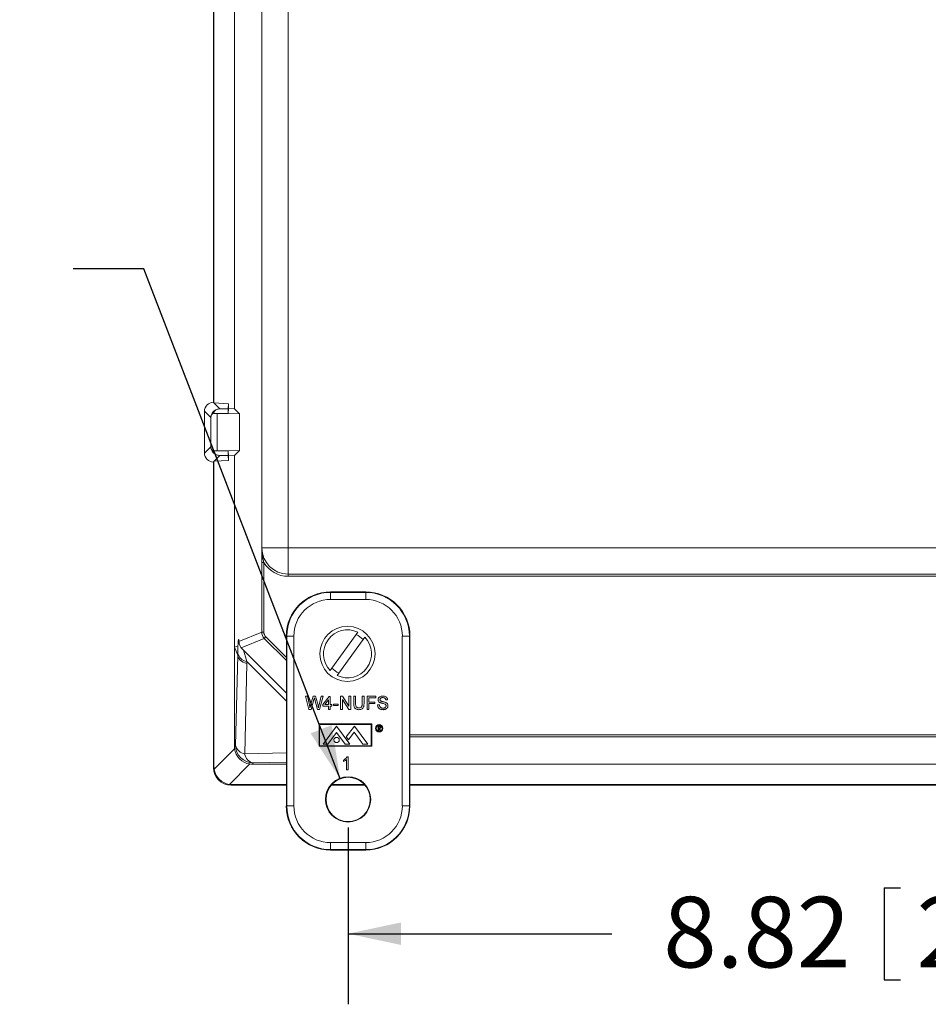
# Model space of a CAD drawing. Units: inches. Extents: x 0.6 to 16.5, y 0.4 to 10.6.
# Drawn here: x 11.2 to 12.8, y 5.2 to 6.9 of the extents above; entities that cross this region are included whole.
import ezdxf

# ---------------------------------------------------------------- set-up
doc = ezdxf.new("R2010")
doc.units = ezdxf.units.IN
doc.header["$MEASUREMENT"] = 0
doc.layers.add('DIM', color=136, linetype='Continuous')
doc.styles.add('SLDTEXTSTYLE0', font='TXT', dxfattribs={"width": 0.605})
doc.dimstyles.new('SLDDIMSTYLE1', dxfattribs={"dimtxt": 0.125, "dimasz": 0.094, "dimexe": 0, "dimexo": 0.0625, "dimgap": 0.03125, "dimtad": 0, "dimtih": 1, "dimtoh": 1, "dimlfac": 4, "dimrnd": 1e-09, "dimzin": 12, "dimdsep": 46, "dimtxsty": 'SLDTEXTSTYLE0', "dimsah": 1, "dimcen": 0.09, "dimadec": 0, "dimazin": 3, "dimtfac": 1, "dimtofl": 0, "dimtmove": 0, "dimatfit": 3, "dimfxl": 1, "dimfrac": 2, "dimtolj": 1, "dimtzin": 12, "dimarcsym": 0})
doc.dimstyles.new('SLDDIMSTYLE4', dxfattribs={"dimtxt": 0.125, "dimasz": 0.094, "dimexe": 0, "dimexo": 0.0625, "dimgap": 0.03125, "dimtad": 0, "dimtih": 1, "dimtoh": 1, "dimlfac": 4, "dimrnd": 1e-09, "dimzin": 12, "dimdsep": 46, "dimtxsty": 'SLDTEXTSTYLE0', "dimsah": 1, "dimcen": 0, "dimadec": 0, "dimazin": 3, "dimtfac": 1, "dimtofl": 0, "dimtmove": 0, "dimatfit": 3, "dimfxl": 1, "dimfrac": 2, "dimtolj": 1, "dimtzin": 12, "dimarcsym": 0})

# ---------------------------------------------------------------- blocks, each defined once
blk = doc.blocks.new('_D_11')
at = {"layer": 'DIM'}
for p, q in [((11.8052, 5.4713), (11.8052, 5.1585)), ((14.0102, 5.4713), (14.0102, 5.1585)), ((12.7548, 5.365), (12.7548, 5.202)), ((12.7548, 5.365), (12.7835, 5.365)), ((13.3944, 5.365), (13.3658, 5.365)), ((13.3944, 5.365), (13.3944, 5.202)), ((11.8052, 5.2835), (12.2723, 5.2835)), ((14.0102, 5.2835), (13.5428, 5.2835)), ((12.7548, 5.202), (12.7835, 5.202)), ((13.3944, 5.202), (13.3658, 5.202))]:
    blk.add_line(p, q, dxfattribs=at)
for points in [[(11.8052, 5.2835), (11.8992, 5.2635), (11.8992, 5.3035)], [(14.0102, 5.2835), (13.9162, 5.3035), (13.9162, 5.2635)]]:
    blk.add_solid(points, dxfattribs=at)
at = {"layer": 'DIM', "char_height": 0.125, "attachment_point": 1, "style": 'SLDTEXTSTYLE0'}
for s, insert in [('8.82', (12.3634, 5.3488)), ('224.03', (12.8121, 5.3488))]:
    blk.add_mtext(s, dxfattribs=dict(at, insert=insert))
blk = doc.blocks.new('_D_14')
at = {"layer": 'DIM'}
for p, q in [((10.7497, 6.5422), (10.7497, 6.3793)), ((10.7497, 6.5422), (10.7784, 6.5422)), ((11.1984, 6.5422), (11.1697, 6.5422)), ((11.1984, 6.5422), (11.1984, 6.3793)), ((11.4432, 6.4607), (11.3182, 6.4607)), ((11.7912, 5.5578), (11.4432, 6.4607)), ((10.7497, 6.3793), (10.7784, 6.3793)), ((11.1984, 6.3793), (11.1697, 6.3793))]:
    blk.add_line(p, q, dxfattribs=at)
blk.add_solid([(11.7912, 5.5578), (11.776, 5.6527), (11.7387, 5.6383)], dxfattribs=at)
at = {"layer": 'DIM', "char_height": 0.125, "attachment_point": 1, "style": 'SLDTEXTSTYLE0'}
for s, insert in [('(4)', (10.0141, 6.5264)), ('%%c', (10.2716, 6.526)), ('.31', (10.4537, 6.526)), ('7.95', (10.807, 6.526))]:
    blk.add_mtext(s, dxfattribs=dict(at, insert=insert))

msp = doc.modelspace()

# ---------------------------------------------------------------- linework, layer by layer
at = {"color": 7, "linetype": 'Continuous', "lineweight": 15}
for p, q in [((11.6524, 5.9706), (11.6524, 8.2475)), ((11.6992, 8.2514), (11.6992, 5.9667)), ((11.6038, 8.0053), (11.6038, 6.2128)), ((11.5666, 6.2243), (11.5666, 7.9938)), ((11.5677, 6.2232), (11.5677, 7.9949)), ((11.5677, 6.2232), (11.5666, 6.2243)), ((11.5666, 6.2243), (11.5781, 6.2128)), ((11.5666, 6.2243), (11.5666, 6.2243)), ((11.562, 6.1974), (11.5509, 6.2085)), ((11.5509, 6.1345), (11.5509, 6.2085)), ((11.5677, 6.2232), (11.5932, 6.2217)), ((11.5926, 6.2128), (11.5781, 6.2128)), ((11.5932, 6.2217), (11.5926, 6.2128)), ((11.5932, 6.2134), (11.5926, 6.2045)), ((11.5926, 6.2128), (11.5926, 6.2045)), ((11.5932, 6.2217), (11.5932, 6.2134)), ((11.6038, 6.2128), (11.5932, 6.2134)), ((11.6126, 6.204), (11.6038, 6.2128)), ((11.562, 6.1456), (11.562, 6.1974)), ((11.5675, 6.206), (11.5675, 6.2045)), ((11.5926, 6.2045), (11.5675, 6.2045)), ((11.5734, 6.2044), (11.5734, 6.1387)), ((11.5734, 6.2044), (11.6126, 6.204)), ((11.6126, 6.204), (11.6126, 6.139)), ((11.5509, 6.1345), (11.562, 6.1456)), ((11.5926, 6.1385), (11.5675, 6.1385)), ((11.5675, 6.1385), (11.5675, 6.1371)), ((11.6126, 6.139), (11.5734, 6.1387)), ((11.5932, 6.1297), (11.5926, 6.1385)), ((11.5926, 6.1385), (11.5926, 6.1303)), ((11.6126, 6.139), (11.6038, 6.1303)), ((11.5781, 6.1303), (11.5666, 6.1188)), ((11.5666, 6.1188), (11.5677, 6.1199)), ((11.5932, 6.1214), (11.5677, 6.1199)), ((11.5677, 5.5789), (11.5677, 6.1199)), ((11.5781, 6.1303), (11.5926, 6.1303)), ((11.5926, 6.1303), (11.5932, 6.1214)), ((11.6038, 6.1303), (11.5932, 6.1297)), ((11.5932, 6.1297), (11.5932, 6.1214)), ((11.6038, 6.1303), (11.6038, 5.7907)), ((11.5666, 5.5778), (11.5666, 6.1188)), ((11.5666, 6.1188), (11.5666, 6.1188)), ((11.6992, 5.9667), (11.6525, 5.9667)), ((11.6992, 5.9667), (14.1141, 5.9667)), ((11.6992, 5.9667), (11.6992, 5.92)), ((11.6523, 5.8175), (11.6523, 5.9407)), ((11.656, 5.9407), (11.6523, 5.9407)), ((11.656, 5.9407), (11.656, 5.8175)), ((11.6992, 5.92), (14.1141, 5.92)), ((11.6992, 5.92), (11.6992, 5.9163)), ((14.1141, 5.9163), (11.6992, 5.9163)), ((11.8364, 5.8886), (11.7741, 5.8886)), ((11.7741, 5.8878), (11.7741, 5.8886)), ((11.7741, 5.8878), (11.8364, 5.8878)), ((11.7741, 5.8878), (11.7741, 5.8753)), ((11.8364, 5.8753), (11.7741, 5.8753)), ((11.8364, 5.8878), (11.8364, 5.8886)), ((11.8364, 5.8878), (11.8364, 5.8753)), ((11.6119, 5.8008), (11.6523, 5.8175)), ((11.6568, 5.8064), (11.6161, 5.7896)), ((11.656, 5.8175), (11.6523, 5.8175)), ((11.6595, 5.8091), (11.6568, 5.8064)), ((11.6959, 5.7674), (11.6568, 5.8064)), ((11.6595, 5.8091), (11.6959, 5.7727)), ((11.6967, 5.8104), (11.6959, 5.8104)), ((11.6959, 5.8104), (11.6959, 5.5098)), ((11.7092, 5.8104), (11.6967, 5.8104)), ((11.6967, 5.5098), (11.6967, 5.8104)), ((11.7092, 5.8104), (11.7092, 5.5098)), ((11.8226, 5.8173), (11.7736, 5.7495)), ((11.7857, 5.7407), (11.8347, 5.8085)), ((11.9012, 5.5098), (11.9012, 5.8104)), ((11.9137, 5.8104), (11.9012, 5.8104)), ((11.9137, 5.8104), (11.9137, 5.5098)), ((11.9137, 5.8104), (11.9146, 5.8104)), ((11.9146, 5.5098), (11.9146, 5.8104)), ((11.6038, 5.7907), (11.6101, 5.7934)), ((11.6097, 5.7766), (11.6038, 5.7907)), ((11.6038, 5.7907), (11.6038, 5.6149)), ((11.6059, 5.617), (11.6097, 5.7766)), ((11.6097, 5.7766), (11.6097, 5.7804)), ((11.6203, 5.785), (11.6959, 5.7094)), ((11.6258, 5.7616), (11.6221, 5.6019)), ((11.6259, 5.7654), (11.6258, 5.7616)), ((11.6959, 5.6954), (11.6259, 5.7654)), ((11.7356, 5.6805), (11.7297, 5.704)), ((11.7297, 5.704), (11.7331, 5.704)), ((11.7331, 5.704), (11.7366, 5.6885)), ((11.7389, 5.6879), (11.7436, 5.704)), ((11.7436, 5.704), (11.7475, 5.704)), ((11.7475, 5.704), (11.7509, 5.6922)), ((11.7539, 5.6886), (11.7573, 5.704)), ((11.7608, 5.704), (11.7548, 5.6805)), ((11.7573, 5.704), (11.7608, 5.704)), ((11.7605, 5.6892), (11.7716, 5.7036)), ((11.7716, 5.7036), (11.7737, 5.7036)), ((11.7737, 5.7036), (11.7737, 5.6892)), ((11.7918, 5.704), (11.7953, 5.704)), ((11.7918, 5.6805), (11.7918, 5.704)), ((11.7953, 5.704), (11.8065, 5.6864)), ((11.8065, 5.6864), (11.8065, 5.704)), ((11.8065, 5.704), (11.8099, 5.704)), ((11.8099, 5.704), (11.8099, 5.6805)), ((11.8153, 5.6904), (11.8153, 5.704)), ((11.8153, 5.704), (11.8186, 5.704)), ((11.8186, 5.704), (11.8186, 5.6906)), ((11.83, 5.704), (11.8334, 5.704)), ((11.83, 5.6906), (11.83, 5.704)), ((11.8334, 5.704), (11.8334, 5.6904)), ((11.8388, 5.6805), (11.8388, 5.704)), ((11.8388, 5.704), (11.8545, 5.704)), ((11.8545, 5.7012), (11.8421, 5.7012)), ((11.8421, 5.7012), (11.8421, 5.6937)), ((11.8545, 5.704), (11.8545, 5.7012)), ((11.7446, 5.698), (11.7396, 5.6805)), ((11.7512, 5.6805), (11.7463, 5.6984)), ((11.7605, 5.6862), (11.7605, 5.6892)), ((11.7707, 5.6862), (11.7605, 5.6862)), ((11.7707, 5.6977), (11.7642, 5.6892)), ((11.7642, 5.6892), (11.7707, 5.6892)), ((11.7707, 5.6892), (11.7707, 5.6977)), ((11.7707, 5.6805), (11.7707, 5.6862)), ((11.7737, 5.6892), (11.7767, 5.6892)), ((11.7737, 5.6862), (11.7737, 5.6805)), ((11.7767, 5.6862), (11.7737, 5.6862)), ((11.7767, 5.6892), (11.7767, 5.6862)), ((11.7791, 5.6874), (11.7791, 5.6901)), ((11.7791, 5.6901), (11.7879, 5.6901)), ((11.7879, 5.6874), (11.7791, 5.6874)), ((11.7879, 5.6901), (11.7879, 5.6874)), ((11.8064, 5.6805), (11.7951, 5.698)), ((11.7951, 5.698), (11.7951, 5.6805)), ((11.8421, 5.6937), (11.8526, 5.6937)), ((11.8526, 5.691), (11.8421, 5.691)), ((11.8421, 5.691), (11.8421, 5.6805)), ((11.8526, 5.6937), (11.8526, 5.691)), ((11.8575, 5.6886), (11.8608, 5.6886)), ((11.8752, 5.6973), (11.8719, 5.6973)), ((11.7396, 5.6805), (11.7356, 5.6805)), ((11.7548, 5.6805), (11.7512, 5.6805)), ((11.7737, 5.6805), (11.7707, 5.6805)), ((11.7951, 5.6805), (11.7918, 5.6805)), ((11.8099, 5.6805), (11.8064, 5.6805)), ((11.8421, 5.6805), (11.8388, 5.6805)), ((11.7537, 5.6552), (11.7537, 5.6154)), ((11.8474, 5.6552), (11.7537, 5.6552)), ((11.8463, 5.6541), (11.7548, 5.6541)), ((11.7548, 5.6541), (11.7548, 5.6162)), ((11.7612, 5.619), (11.7848, 5.6512)), ((11.7848, 5.6512), (11.8085, 5.619)), ((11.8163, 5.6512), (11.8021, 5.6319)), ((11.8399, 5.619), (11.8163, 5.6512)), ((11.8463, 5.6162), (11.8463, 5.6541)), ((11.8474, 5.6154), (11.8474, 5.6552)), ((11.8583, 5.651), (11.8598, 5.651)), ((11.8583, 5.6435), (11.8583, 5.651)), ((11.8604, 5.6503), (11.859, 5.6503)), ((11.859, 5.6503), (11.859, 5.6478)), ((11.7695, 5.619), (11.7848, 5.6398)), ((11.8001, 5.619), (11.7848, 5.6398)), ((11.8021, 5.6319), (11.8061, 5.6265)), ((11.8061, 5.6265), (11.8161, 5.6401)), ((11.8316, 5.619), (11.8161, 5.6401)), ((11.859, 5.6435), (11.8583, 5.6435)), ((11.859, 5.6478), (11.8604, 5.6478)), ((11.8595, 5.647), (11.859, 5.647)), ((11.859, 5.647), (11.859, 5.6435)), ((11.8623, 5.6435), (11.8595, 5.647)), ((11.8604, 5.647), (11.8631, 5.6435)), ((11.8631, 5.6435), (11.8623, 5.6435)), ((11.9146, 5.6359), (13.9009, 5.6359)), ((13.9009, 5.6321), (11.9146, 5.6321)), ((11.6038, 5.6149), (11.6059, 5.617)), ((11.7537, 5.6154), (11.8474, 5.6154)), ((11.7548, 5.6162), (11.8463, 5.6162)), ((11.7612, 5.619), (11.7695, 5.619)), ((11.8001, 5.619), (11.8085, 5.619)), ((11.8316, 5.619), (11.8399, 5.619)), ((11.568, 5.575), (11.6041, 5.611)), ((11.6221, 5.6019), (11.6959, 5.6037)), ((11.8036, 5.5969), (11.8056, 5.5969)), ((11.8056, 5.5969), (11.8056, 5.5734)), ((11.5666, 5.5778), (11.5677, 5.5789)), ((11.6311, 5.584), (11.5951, 5.5479)), ((11.6371, 5.5858), (11.6351, 5.5837)), ((11.6351, 5.5837), (11.6959, 5.5837)), ((11.6959, 5.5872), (11.6371, 5.5858)), ((11.7971, 5.5882), (11.7971, 5.591)), ((11.8025, 5.5734), (11.8025, 5.5917)), ((11.9146, 5.5837), (13.9009, 5.5837)), ((11.8056, 5.5734), (11.8025, 5.5734)), ((11.599, 5.5476), (11.5979, 5.5465)), ((11.6959, 5.5465), (11.5979, 5.5465)), ((11.6959, 5.5476), (11.599, 5.5476)), ((11.8351, 5.5465), (11.7754, 5.5465)), ((11.8341, 5.5476), (11.7763, 5.5476)), ((13.9009, 5.5476), (11.9146, 5.5476)), ((13.9009, 5.5465), (11.9146, 5.5465)), ((11.6967, 5.5098), (11.6959, 5.5098)), ((11.7092, 5.5098), (11.6967, 5.5098)), ((11.9137, 5.5098), (11.9012, 5.5098)), ((11.9137, 5.5098), (11.9146, 5.5098)), ((11.7741, 5.4449), (11.8364, 5.4449)), ((11.7741, 5.4449), (11.7741, 5.4324)), ((11.8364, 5.4449), (11.8364, 5.4324)), ((11.8364, 5.4324), (11.7741, 5.4324)), ((11.7741, 5.4324), (11.7741, 5.4315)), ((11.7741, 5.4315), (11.8364, 5.4315)), ((11.8364, 5.4324), (11.8364, 5.4315))]:
    msp.add_line(p, q, dxfattribs=at)
for centre, radius in [((11.8041, 5.779), 0.0488), ((11.8603, 5.6472), 0.0065), ((11.8603, 5.6472), 0.00537), ((11.7848, 5.6265), 0.00469), ((11.8052, 5.5213), 0.0402), ((11.8052, 5.5213), 0.0391)]:
    msp.add_circle(centre, radius, dxfattribs=at)
for centre, radius, start, end in [((11.6992, 5.9667), 0.0466, 180, 270), ((11.6992, 5.9667), 0.0504, 211.0374, 270), ((11.7741, 5.8104), 0.0783, 90, 180), ((11.7741, 5.8104), 0.0774, 90, 180), ((11.7741, 5.8104), 0.0649, 90, 180), ((11.8364, 5.8104), 0.0783, 0, 90), ((11.8364, 5.8104), 0.0774, 0, 90), ((11.8364, 5.8104), 0.0649, 0, 90), ((11.8041, 5.779), 0.0425, 64.3035, 223.975), ((11.8041, 5.779), 0.0425, 244.3035, 43.975), ((11.8041, 5.779), 0.0374, 42.5839, 65.6946), ((11.6293, 5.7852), 0.0201, 193.9978, 260.3505), ((11.8041, 5.779), 0.0374, 222.5839, 245.6946), ((11.6255, 5.6218), 0.0202, 193.8138, 260.1862), ((11.6372, 5.6171), 0.0313, 180.0811, 269.9189), ((11.6419, 5.6054), 0.0202, 189.8138, 256.1862), ((11.7741, 5.5098), 0.0783, 180, 270), ((11.7741, 5.5098), 0.0774, 180, 270), ((11.7741, 5.5098), 0.0649, 180, 270), ((11.8364, 5.5098), 0.0649, 270, 0), ((11.8364, 5.5098), 0.0774, 270, 0), ((11.8364, 5.5098), 0.0782, 270, 0)]:
    msp.add_arc(centre, radius, start, end, dxfattribs=at)
for centre, major_axis, ratio, start_param, end_param in [((11.5667, 6.2085), (-0.0112, 0.0112), 0.998783, 5.498396, 7.067974), ((11.5777, 6.1974), (0.0146, 0.0061), 0.963031, 1.365291, 2.730494), ((11.5782, 6.197), (-0.0112, 0.0112), 0.998783, 5.498396, 5.702772), ((11.5777, 6.1974), (0.0157, 0.0009), 0.734278, 2.236312, 3.065725), ((11.5777, 6.205), (0.0158, 0), 0.034921, 4.005912, 4.432684), ((11.5777, 6.1456), (0.0157, -0.0009), 0.734278, 3.21746, 4.046873), ((11.5777, 6.1456), (0.0146, -0.0061), 0.963031, 3.552691, 4.917894), ((11.5777, 6.1381), (0.0158, 0), 0.034921, 1.850502, 2.277273), ((11.5667, 6.1345), (-0.0112, -0.0112), 0.998783, 5.498396, 7.067974), ((11.5782, 6.146), (-0.0112, -0.0112), 0.998783, 0.580413, 0.784789), ((11.6679, 5.8175), (0.0144, 0.006), 0.999629, 2.749146, 3.534039), ((11.6679, 5.8175), (0.011, 0.0045), 0.999286, 2.749146, 3.534039), ((11.6115, 5.7183), (-0.0003, 0.0887), 0.024431, 0.56122, 0.795705), ((11.6409, 5.7767), (0.0312, -0.0007), 0.558744, 3.184253, 4.221365), ((11.4027, -4.3292), (0.207, 10.1059), 0.000129, 6.281459, 6.28289), ((11.6427, 5.7184), (-0.0224, 0.0666), 0.019459, 6.278891, 7.064289), ((11.6371, 5.617), (0.0309, 0.0135), 0.914792, 2.760094, 2.885825), ((11.6348, 5.6147), (0.0221, -0.0221), 0.982563, 4.053331, 5.371447), ((11.601, 5.5809), (0.0309, 0.0135), 0.914792, 2.760094, 2.885825), ((11.6371, 5.617), (0.0135, 0.0309), 0.914792, 3.397361, 3.523092), ((11.5979, 5.5778), (-0.0221, -0.0221), 0.998783, 5.498396, 7.067974), ((11.5979, 5.5778), (-0.0221, -0.0221), 0.998783, 5.498396, 7.067974), ((11.5987, 5.5786), (0.0221, -0.0221), 0.982563, 4.053331, 5.371447), ((11.601, 5.5809), (0.0135, 0.0309), 0.914792, 3.397361, 3.523092)]:
    msp.add_ellipse(centre, major_axis=major_axis, ratio=ratio, start_param=start_param, end_param=end_param, dxfattribs=at)
for points, knots in [([(11.5749, 6.2125), (11.5741, 6.2123), (11.5732, 6.212), (11.5716, 6.2113), (11.5708, 6.2109), (11.5695, 6.2099), (11.5688, 6.2092), (11.5679, 6.2077), (11.5675, 6.2069), (11.5675, 6.206)], [0, 0, 0, 0, 0.25, 0.25, 0.5, 0.5, 0.75, 0.75, 1, 1, 1, 1]), ([(11.5675, 6.1371), (11.5675, 6.1362), (11.5679, 6.1353), (11.5688, 6.1339), (11.5694, 6.1332), (11.5708, 6.1322), (11.5716, 6.1317), (11.5732, 6.1311), (11.5741, 6.1308), (11.5749, 6.1306)], [0, 0, 0, 0, 0.25, 0.25, 0.5, 0.5, 0.75, 0.75, 1, 1, 1, 1]), ([(11.6523, 5.9407), (11.6523, 5.9433), (11.6523, 5.9459), (11.6523, 5.9509), (11.6523, 5.9534), (11.6524, 5.9583), (11.6524, 5.9607), (11.6525, 5.9637), (11.6525, 5.9643), (11.6525, 5.9656), (11.6525, 5.9662), (11.6525, 5.9675), (11.6525, 5.9681), (11.6525, 5.9694), (11.6525, 5.97), (11.6524, 5.9706)], [0, 0, 0, 0, 0.25, 0.25, 0.5, 0.5, 0.75, 0.75, 0.8125, 0.8125, 0.875, 0.875, 0.9375, 0.9375, 1, 1, 1, 1]), ([(11.6525, 5.9676), (11.6525, 5.9681), (11.6525, 5.9686), (11.6525, 5.9696), (11.6525, 5.9701), (11.6524, 5.9706)], [0, 0, 0, 0, 0.5, 0.5, 1, 1, 1, 1]), ([(11.6525, 5.9676), (11.6525, 5.9665), (11.6525, 5.9653), (11.6526, 5.9631), (11.6526, 5.9619), (11.6528, 5.9586), (11.653, 5.9563), (11.6536, 5.9518), (11.654, 5.9496), (11.6549, 5.9452), (11.6554, 5.9429), (11.656, 5.9407)], [0, 0, 0, 0, 0.125, 0.125, 0.25, 0.25, 0.5, 0.5, 0.75, 0.75, 1, 1, 1, 1]), ([(11.6102, 5.7934), (11.6103, 5.796), (11.6105, 5.7983), (11.6107, 5.802), (11.6109, 5.8033), (11.6112, 5.8047), (11.6113, 5.8048), (11.6116, 5.8039), (11.6116, 5.8035), (11.6118, 5.8023), (11.6118, 5.8016), (11.6119, 5.8008)], [0, 0, 0, 0, 0.25, 0.25, 0.5, 0.5, 0.75, 0.75, 0.875, 0.875, 1, 1, 1, 1]), ([(11.6118, 5.8014), (11.6118, 5.8015), (11.6118, 5.8015), (11.6119, 5.8013), (11.6119, 5.801), (11.6119, 5.8006), (11.612, 5.8002), (11.612, 5.8)], [0, 0, 0, 0, 0.08092, 0.3044, 0.555696, 0.83646, 1, 1, 1, 1]), ([(11.6161, 5.7896), (11.6156, 5.7902), (11.6151, 5.7908), (11.6141, 5.7924), (11.6136, 5.7932), (11.6129, 5.7951), (11.6126, 5.7961), (11.6123, 5.7975), (11.6122, 5.7978), (11.6121, 5.7984), (11.6121, 5.7988), (11.612, 5.7993), (11.612, 5.7995), (11.612, 5.7999), (11.612, 5.8001), (11.6119, 5.8005), (11.6119, 5.8006), (11.6119, 5.8008)], [0, 0, 0, 0, 0.25, 0.25, 0.5, 0.5, 0.75, 0.75, 0.8125, 0.8125, 0.875, 0.875, 0.90625, 0.90625, 0.9375, 0.9375, 1, 1, 1, 1]), ([(11.6161, 5.7896), (11.6167, 5.7889), (11.6173, 5.7882), (11.6187, 5.7867), (11.6195, 5.7859), (11.6203, 5.785)], [0, 0, 0, 0, 0.5, 0.5, 1, 1, 1, 1]), ([(11.7455, 5.7011), (11.7454, 5.7005), (11.7451, 5.6995), (11.7448, 5.6985), (11.7446, 5.698)], [0, 0, 0, 0, 0.559999, 1, 1, 1, 1]), ([(11.7463, 5.6984), (11.7461, 5.6989), (11.7459, 5.6998), (11.7456, 5.7007), (11.7455, 5.7011)], [0, 0, 0, 0, 0.560007, 1, 1, 1, 1]), ([(11.8584, 5.6978), (11.8584, 5.6985), (11.8586, 5.7), (11.8598, 5.7019), (11.8616, 5.7033), (11.864, 5.7041), (11.8657, 5.7042), (11.8665, 5.7043)], [0, 0, 0, 0, 0.186434, 0.37294, 0.559329, 0.779533, 1, 1, 1, 1]), ([(11.8667, 5.7015), (11.8662, 5.7015), (11.8654, 5.7015), (11.8641, 5.7013), (11.8629, 5.7006), (11.8619, 5.6995), (11.8618, 5.6985), (11.8617, 5.698)], [0, 0, 0, 0, 0.187429, 0.374686, 0.561422, 0.781004, 1, 1, 1, 1]), ([(11.8665, 5.7043), (11.8673, 5.7042), (11.8689, 5.7042), (11.8711, 5.7035), (11.873, 5.7024), (11.8743, 5.7008), (11.8751, 5.6991), (11.8752, 5.6979), (11.8752, 5.6973)], [0, 0, 0, 0, 0.1869293, 0.3737264, 0.5600177, 0.7065265, 0.8532318, 1, 1, 1, 1]), ([(11.8719, 5.6973), (11.8719, 5.6978), (11.8717, 5.6987), (11.871, 5.7), (11.8699, 5.701), (11.8683, 5.7015), (11.8672, 5.7015), (11.8667, 5.7015)], [0, 0, 0, 0, 0.186959, 0.373396, 0.559611, 0.779502, 1, 1, 1, 1]), ([(11.7366, 5.6885), (11.7368, 5.6876), (11.7372, 5.686), (11.7375, 5.6844), (11.7377, 5.6837)], [0, 0, 0, 0, 0.56, 1, 1, 1, 1]), ([(11.7377, 5.6837), (11.7379, 5.6845), (11.7383, 5.6859), (11.7387, 5.6873), (11.7389, 5.6879)], [0, 0, 0, 0, 0.560001, 1, 1, 1, 1]), ([(11.7509, 5.6922), (11.7513, 5.6906), (11.752, 5.6878), (11.7525, 5.685), (11.7528, 5.6837)], [0, 0, 0, 0, 0.559998, 1, 1, 1, 1]), ([(11.7528, 5.6837), (11.753, 5.6846), (11.7533, 5.6863), (11.7537, 5.6879), (11.7539, 5.6886)], [0, 0, 0, 0, 0.56, 1, 1, 1, 1]), ([(11.8244, 5.6801), (11.8236, 5.6802), (11.8222, 5.6802), (11.82, 5.6808), (11.818, 5.6819), (11.8165, 5.6836), (11.8157, 5.6858), (11.8153, 5.6881), (11.8153, 5.6897), (11.8153, 5.6904)], [0, 0, 0, 0, 0.140201, 0.280221, 0.420024, 0.559676, 0.706171, 0.85304, 1, 1, 1, 1]), ([(11.8186, 5.6906), (11.8186, 5.6901), (11.8186, 5.6891), (11.8188, 5.6876), (11.8191, 5.6861), (11.8198, 5.6848), (11.8211, 5.6838), (11.8225, 5.6832), (11.8236, 5.6832), (11.8241, 5.6832)], [0, 0, 0, 0, 0.140264, 0.280502, 0.420587, 0.560345, 0.706687, 0.853248, 1, 1, 1, 1]), ([(11.8241, 5.6832), (11.8246, 5.6832), (11.8255, 5.6832), (11.8269, 5.6835), (11.8282, 5.6841), (11.8292, 5.6853), (11.8298, 5.6869), (11.83, 5.6887), (11.83, 5.69), (11.83, 5.6906)], [0, 0, 0, 0, 0.1252, 0.250318, 0.375147, 0.499652, 0.666117, 0.833019, 1, 1, 1, 1]), ([(11.8334, 5.6904), (11.8333, 5.6897), (11.8333, 5.6882), (11.833, 5.686), (11.8323, 5.6839), (11.8309, 5.6821), (11.8289, 5.6809), (11.8267, 5.6802), (11.8252, 5.6802), (11.8244, 5.6801)], [0, 0, 0, 0, 0.140276, 0.280497, 0.420391, 0.560097, 0.706558, 0.853179, 1, 1, 1, 1]), ([(11.8673, 5.6801), (11.8666, 5.6802), (11.8653, 5.6802), (11.8632, 5.6806), (11.8613, 5.6814), (11.8597, 5.6827), (11.8584, 5.6844), (11.8576, 5.6864), (11.8575, 5.6879), (11.8575, 5.6886)], [0, 0, 0, 0, 0.140212, 0.280345, 0.420319, 0.560185, 0.706727, 0.853317, 1, 1, 1, 1]), ([(11.8618, 5.6927), (11.8613, 5.693), (11.8602, 5.6936), (11.8591, 5.6949), (11.8585, 5.6964), (11.8584, 5.6973), (11.8584, 5.6978)], [0, 0, 0, 0, 0.280274, 0.559958, 0.779995, 1, 1, 1, 1]), ([(11.8608, 5.6886), (11.8609, 5.688), (11.861, 5.6868), (11.8618, 5.6851), (11.8632, 5.6838), (11.8651, 5.683), (11.8665, 5.6829), (11.8672, 5.6829)], [0, 0, 0, 0, 0.1870411, 0.3736044, 0.5599192, 0.7798299, 1, 1, 1, 1]), ([(11.8617, 5.698), (11.8617, 5.6976), (11.8618, 5.6968), (11.8623, 5.6962), (11.8625, 5.696)], [0, 0, 0, 0, 0.5596169, 1, 1, 1, 1]), ([(11.87, 5.6901), (11.8693, 5.6904), (11.8677, 5.6909), (11.8656, 5.6914), (11.8636, 5.692), (11.8624, 5.6925), (11.8618, 5.6927)], [0, 0, 0, 0, 0.279944, 0.560042, 0.780091, 1, 1, 1, 1]), ([(11.8625, 5.696), (11.8629, 5.6957), (11.8637, 5.6952), (11.865, 5.6948), (11.8663, 5.6944), (11.8679, 5.694), (11.8697, 5.6936), (11.8711, 5.6931), (11.8718, 5.6928)], [0, 0, 0, 0, 0.139476, 0.279553, 0.419652, 0.559765, 0.779931, 1, 1, 1, 1]), ([(11.8672, 5.6829), (11.8676, 5.6829), (11.8686, 5.6829), (11.8699, 5.6833), (11.8712, 5.684), (11.8723, 5.6853), (11.8724, 5.6864), (11.8725, 5.687)], [0, 0, 0, 0, 0.187242, 0.374395, 0.561371, 0.780778, 1, 1, 1, 1]), ([(11.8758, 5.6871), (11.8758, 5.6864), (11.8756, 5.6848), (11.8744, 5.6828), (11.8727, 5.6815), (11.8709, 5.6807), (11.8691, 5.6802), (11.8679, 5.6802), (11.8673, 5.6801)], [0, 0, 0, 0, 0.186313, 0.372724, 0.559127, 0.706016, 0.853014, 1, 1, 1, 1]), ([(11.8725, 5.687), (11.8725, 5.6874), (11.8724, 5.6882), (11.8717, 5.6891), (11.8709, 5.6897), (11.8703, 5.69), (11.87, 5.6901)], [0, 0, 0, 0, 0.279602, 0.558799, 0.779324, 1, 1, 1, 1]), ([(11.8718, 5.6928), (11.8724, 5.6925), (11.8736, 5.6919), (11.875, 5.6904), (11.8757, 5.6888), (11.8758, 5.6877), (11.8758, 5.6871)], [0, 0, 0, 0, 0.280259, 0.559694, 0.779814, 1, 1, 1, 1]), ([(11.8598, 5.651), (11.8601, 5.651), (11.8607, 5.651), (11.8613, 5.651), (11.8615, 5.6509)], [0, 0, 0, 0, 0.5602397, 1, 1, 1, 1]), ([(11.8623, 5.649), (11.8623, 5.6491), (11.8623, 5.6494), (11.8622, 5.6497), (11.862, 5.6499), (11.8616, 5.6502), (11.861, 5.6503), (11.8606, 5.6503), (11.8604, 5.6503)], [0, 0, 0, 0, 0.125008, 0.249999, 0.375035, 0.500101, 0.749496, 1, 1, 1, 1]), ([(11.863, 5.649), (11.863, 5.6488), (11.863, 5.6483), (11.8626, 5.6477), (11.862, 5.6472), (11.8612, 5.647), (11.8606, 5.647), (11.8604, 5.647)], [0, 0, 0, 0, 0.186618, 0.372974, 0.559408, 0.77936, 1, 1, 1, 1]), ([(11.8604, 5.6478), (11.8606, 5.6478), (11.861, 5.6478), (11.8616, 5.6479), (11.862, 5.6481), (11.8623, 5.6485), (11.8623, 5.6488), (11.8623, 5.649)], [0, 0, 0, 0, 0.251123, 0.501095, 0.626412, 0.751772, 1, 1, 1, 1]), ([(11.8615, 5.6509), (11.8617, 5.6509), (11.8622, 5.6507), (11.8627, 5.6502), (11.863, 5.6496), (11.863, 5.6492), (11.863, 5.649)], [0, 0, 0, 0, 0.279836, 0.559487, 0.779616, 1, 1, 1, 1]), ([(11.7971, 5.591), (11.7979, 5.5914), (11.7993, 5.5922), (11.8011, 5.5937), (11.8026, 5.5952), (11.8033, 5.5963), (11.8036, 5.5969)], [0, 0, 0, 0, 0.280091, 0.560126, 0.78017, 1, 1, 1, 1]), ([(11.8025, 5.5917), (11.8021, 5.5913), (11.8012, 5.5905), (11.7994, 5.5893), (11.798, 5.5887), (11.7971, 5.5882)], [0, 0, 0, 0, 0.280005, 0.560128, 1, 1, 1, 1])]:
    msp.add_open_spline(points, degree=3, knots=knots, dxfattribs=at)
for points in [[(11.6525, 5.9676), (11.6525, 5.9673), (11.6525, 5.967), (11.6525, 5.9667)], [(11.6101, 5.7934), (11.6101, 5.7934), (11.6102, 5.7934), (11.6102, 5.7934)]]:
    msp.add_open_spline(points, degree=3, dxfattribs=at)

# ---------------------------------------------------------------- dimensions: what is measured, and where the dimension line sits
at = {"layer": 'DIM'}
dim = msp.add_diameter_dim_2p(p1=(11.8193, 5.4847), p2=(11.7912, 5.5578), text='(4) <>', dimstyle='SLDDIMSTYLE4', dxfattribs=at)
dim.commit()
dim.dimension.update_dxf_attribs({"geometry": '_D_14', "text_midpoint": (10.6349, 6.4607), "dimtype": 163})
dim = msp.add_linear_dim(base=(14.0102, 5.2835), p1=(11.8052, 5.5213), p2=(14.0102, 5.5213), dimstyle='SLDDIMSTYLE1', dxfattribs=at)
dim.commit()
dim.dimension.update_dxf_attribs({"geometry": '_D_11', "text_midpoint": (12.9076, 5.2835), "dimtype": 160})

doc.saveas('drawing.dxf')
